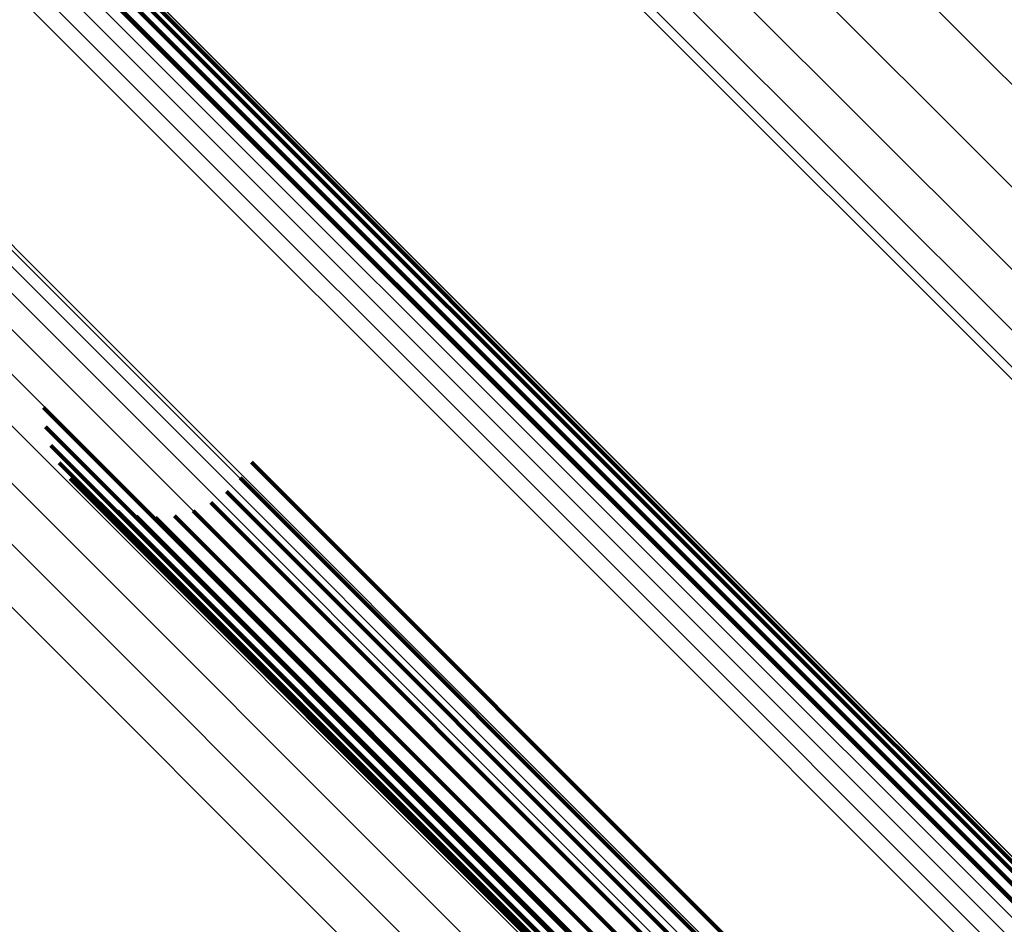
# Model space of a CAD drawing. Units: metres. Extents: x -3.186 to -2.846, y -2.611 to -2.271.
# Drawn here: x -3.139 to -3.134, y -2.318 to -2.314 of the extents above; entities that cross this region are included whole.
import ezdxf

# ---------------------------------------------------------------- set-up
doc = ezdxf.new("R2010")
doc.units = ezdxf.units.M
doc.linetypes.add('AUSGEZOGEN', pattern=[0])
doc.linetypes.add('VERDECKT2_S2', pattern=[0.036, 0.02, -0.016])
doc.layers.add('Standard', color=7, linetype='AUSGEZOGEN', lineweight=13)

msp = doc.modelspace()

# ---------------------------------------------------------------- linework, layer by layer
at = {"layer": 'Standard', "color": 253, "linetype": 'VERDECKT2_S2', "lineweight": 140, "transparency": 33554687}
for p, q in [((-3.1392471, -2.3131501), (-3.1356486, -2.3167486)), ((-3.1392471, -2.3131501), (-3.1356486, -2.3167486)), ((-3.1392084, -2.3132334), (-3.1356216, -2.3168202)), ((-3.1392084, -2.3132334), (-3.1356216, -2.3168202)), ((-3.1391843, -2.3133221), (-3.1356085, -2.316898)), ((-3.1391843, -2.3133221), (-3.1356085, -2.316898)), ((-3.1391755, -2.3134136), (-3.1356092, -2.3169798)), ((-3.1391755, -2.3134136), (-3.1356092, -2.3169798)), ((-3.1391464, -2.3157665), (-3.135809, -2.3191038)), ((-3.1391464, -2.3157665), (-3.135809, -2.3191038)), ((-3.139137, -2.3158605), (-3.1358096, -2.3191879)), ((-3.139137, -2.3158605), (-3.1358096, -2.3191879)), ((-3.1391116, -2.3159515), (-3.1357953, -2.3192678)), ((-3.1391116, -2.3159515), (-3.1357953, -2.3192678)), ((-3.1390708, -2.3160368), (-3.1357667, -2.3193409)), ((-3.1390708, -2.3160368), (-3.1357667, -2.3193409)), ((-3.1381298, -2.3160332), (-3.1349158, -2.3192473)), ((-3.1381298, -2.3160332), (-3.1349158, -2.3192473)), ((-3.1390159, -2.3161137), (-3.1357245, -2.3194052)), ((-3.1390159, -2.3161137), (-3.1357245, -2.3194052)), ((-3.1381841, -2.3161106), (-3.1349724, -2.3193224)), ((-3.1381841, -2.3161106), (-3.1349724, -2.3193224)), ((-3.138251, -2.3161774), (-3.1350392, -2.3193892)), ((-3.138251, -2.3161774), (-3.1350392, -2.3193892)), ((-3.1388708, -2.3162336), (-3.1356048, -2.3194996)), ((-3.1388708, -2.3162336), (-3.1356048, -2.3194996)), ((-3.1383284, -2.3162316), (-3.1351143, -2.3194457)), ((-3.1383284, -2.3162316), (-3.1351143, -2.3194457)), ((-3.1387849, -2.316273), (-3.1355309, -2.319527)), ((-3.1387849, -2.316273), (-3.1355309, -2.319527)), ((-3.1386935, -2.316297), (-3.1354506, -2.3195399)), ((-3.1386935, -2.316297), (-3.1354506, -2.3195399)), ((-3.1385052, -2.3162963), (-3.1352804, -2.3195212)), ((-3.1385052, -2.3162963), (-3.1352804, -2.3195212)), ((-3.138414, -2.3162717), (-3.1351955, -2.3194901)), ((-3.138414, -2.3162717), (-3.1351955, -2.3194901)), ((-3.1385993, -2.3163048), (-3.1353663, -2.3195379)), ((-3.1385993, -2.3163048), (-3.1353663, -2.3195379)), ((-3.1356486, -2.3167486), (-3.1308942, -2.321503)), ((-3.1356486, -2.3167486), (-3.1308942, -2.321503)), ((-3.1356216, -2.3168202), (-3.1308691, -2.3215727)), ((-3.1356216, -2.3168202), (-3.1308691, -2.3215727)), ((-3.1356085, -2.316898), (-3.1308577, -2.3216487)), ((-3.1356085, -2.316898), (-3.1308577, -2.3216487)), ((-3.1356092, -2.3169798), (-3.13086, -2.321729)), ((-3.1356092, -2.3169798), (-3.13086, -2.321729))]:
    msp.add_line(p, q, dxfattribs=at)
at = {"layer": 'Standard', "color": 7, "linetype": 'AUSGEZOGEN', "lineweight": 13, "transparency": 33554687}
for points in [[(-3.1653362, -2.2874433), (-3.1651855, -2.2875941), (-3.164723, -2.2880566), (-3.163934, -2.2888456), (-3.1628051, -2.2899744), (-3.161325, -2.2914546), (-3.1594839, -2.2932957), (-3.1572743, -2.2955053), (-3.1546913, -2.2980883), (-3.1517326, -2.301047), (-3.1483987, -2.3043808), (-3.1446932, -2.3080863), (-3.1406228, -2.3121568), (-3.136197, -2.3165826), (-3.1314286, -2.321351), (-3.1263335, -2.3264461), (-3.1209301, -2.3318495), (-3.1152394, -2.3375402), (-3.1092849, -2.3434947), (-3.103092, -2.3496876), (-3.0966877, -2.3560919), (-3.0901002, -2.3626794), (-3.0833586, -2.3694209), (-3.0764926, -2.376287)], [(-3.1653362, -2.2874433), (-3.1651855, -2.2875941), (-3.164723, -2.2880566), (-3.163934, -2.2888456), (-3.1628051, -2.2899744), (-3.161325, -2.2914546), (-3.1594839, -2.2932957), (-3.1572743, -2.2955053), (-3.1546913, -2.2980883), (-3.1517326, -2.301047), (-3.1483987, -2.3043808), (-3.1446932, -2.3080863), (-3.1406228, -2.3121568), (-3.136197, -2.3165826), (-3.1314286, -2.321351), (-3.1263335, -2.3264461), (-3.1209301, -2.3318495), (-3.1152394, -2.3375402), (-3.1092849, -2.3434947), (-3.103092, -2.3496876), (-3.0966877, -2.3560919), (-3.0901002, -2.3626794), (-3.0833586, -2.3694209), (-3.0764926, -2.376287)], [(-3.1652465, -2.2874238), (-3.1650958, -2.2875746), (-3.1646333, -2.288037), (-3.1638445, -2.2888259), (-3.1627159, -2.2899544), (-3.1612361, -2.2914342), (-3.1593954, -2.2932749), (-3.1571864, -2.295484), (-3.154604, -2.2980663), (-3.151646, -2.3010244), (-3.1483129, -2.3043575), (-3.1446083, -2.3080621), (-3.1405387, -2.3121317), (-3.136114, -2.3165564), (-3.1313467, -2.3213236), (-3.1262527, -2.3264176), (-3.1208506, -2.3318198), (-3.1151612, -2.3375091), (-3.1092081, -2.3434622), (-3.1030167, -2.3496537), (-3.0966138, -2.3560566), (-3.0900278, -2.3626425), (-3.0832878, -2.3693824), (-3.0764234, -2.3762469)], [(-3.1652465, -2.2874238), (-3.1650958, -2.2875746), (-3.1646333, -2.288037), (-3.1638445, -2.2888259), (-3.1627159, -2.2899544), (-3.1612361, -2.2914342), (-3.1593954, -2.2932749), (-3.1571864, -2.295484), (-3.154604, -2.2980663), (-3.151646, -2.3010244), (-3.1483129, -2.3043575), (-3.1446083, -2.3080621), (-3.1405387, -2.3121317), (-3.136114, -2.3165564), (-3.1313467, -2.3213236), (-3.1262527, -2.3264176), (-3.1208506, -2.3318198), (-3.1151612, -2.3375091), (-3.1092081, -2.3434622), (-3.1030167, -2.3496537), (-3.0966138, -2.3560566), (-3.0900278, -2.3626425), (-3.0832878, -2.3693824), (-3.0764234, -2.3762469)], [(-3.1651547, -2.2874197), (-3.165004, -2.2875704), (-3.1645417, -2.2880327), (-3.1637531, -2.2888214), (-3.1626249, -2.2899496), (-3.1611455, -2.2914289), (-3.1593054, -2.2932691), (-3.1570969, -2.2954775), (-3.1545153, -2.2980591), (-3.1515581, -2.3010164), (-3.148226, -2.3043484), (-3.1445225, -2.308052), (-3.1404541, -2.3121204), (-3.1360306, -2.3165438), (-3.1312648, -2.3213097), (-3.1261722, -2.3264022), (-3.1207716, -2.3318029), (-3.1150839, -2.3374905), (-3.1091325, -2.343442), (-3.1029428, -2.3496316), (-3.0965419, -2.3560326), (-3.0899578, -2.3626166), (-3.0832198, -2.3693547), (-3.0763573, -2.3762172)], [(-3.1651547, -2.2874197), (-3.165004, -2.2875704), (-3.1645417, -2.2880327), (-3.1637531, -2.2888214), (-3.1626249, -2.2899496), (-3.1611455, -2.2914289), (-3.1593054, -2.2932691), (-3.1570969, -2.2954775), (-3.1545153, -2.2980591), (-3.1515581, -2.3010164), (-3.148226, -2.3043484), (-3.1445225, -2.308052), (-3.1404541, -2.3121204), (-3.1360306, -2.3165438), (-3.1312648, -2.3213097), (-3.1261722, -2.3264022), (-3.1207716, -2.3318029), (-3.1150839, -2.3374905), (-3.1091325, -2.343442), (-3.1029428, -2.3496316), (-3.0965419, -2.3560326), (-3.0899578, -2.3626166), (-3.0832198, -2.3693547), (-3.0763573, -2.3762172)], [(-3.1650635, -2.2874312), (-3.1649129, -2.2875817), (-3.1644507, -2.2880439), (-3.1636624, -2.2888322), (-3.1625346, -2.2899601), (-3.1610557, -2.291439), (-3.1592162, -2.2932785), (-3.1570085, -2.2954862), (-3.1544277, -2.298067), (-3.1514716, -2.3010231), (-3.1481406, -2.3043541), (-3.1444383, -2.3080564), (-3.1403713, -2.3121234), (-3.1359493, -2.3165454), (-3.1311851, -2.3213096), (-3.1260943, -2.3264004), (-3.1206954, -2.3317992), (-3.1150096, -2.337485), (-3.1090603, -2.3434343), (-3.1028727, -2.3496219), (-3.0964739, -2.3560208), (-3.0898921, -2.3626025), (-3.0831564, -2.3693383), (-3.0762962, -2.3761985)], [(-3.1650635, -2.2874312), (-3.1649129, -2.2875817), (-3.1644507, -2.2880439), (-3.1636624, -2.2888322), (-3.1625346, -2.2899601), (-3.1610557, -2.291439), (-3.1592162, -2.2932785), (-3.1570085, -2.2954862), (-3.1544277, -2.298067), (-3.1514716, -2.3010231), (-3.1481406, -2.3043541), (-3.1444383, -2.3080564), (-3.1403713, -2.3121234), (-3.1359493, -2.3165454), (-3.1311851, -2.3213096), (-3.1260943, -2.3264004), (-3.1206954, -2.3317992), (-3.1150096, -2.337485), (-3.1090603, -2.3434343), (-3.1028727, -2.3496219), (-3.0964739, -2.3560208), (-3.0898921, -2.3626025), (-3.0831564, -2.3693383), (-3.0762962, -2.3761985)], [(-3.1654215, -2.2874776), (-3.1652708, -2.2876283), (-3.1648081, -2.2880909), (-3.164019, -2.2888801), (-3.16289, -2.2900091), (-3.1614096, -2.2914895), (-3.1595681, -2.2933309), (-3.1573582, -2.2955409), (-3.1547748, -2.2981243), (-3.1518156, -2.3010835), (-3.1484811, -2.304418), (-3.144775, -2.308124), (-3.1407039, -2.3121953), (-3.1362773, -2.3166218), (-3.1315082, -2.3213909), (-3.1264122, -2.3264869), (-3.1210078, -2.3318912), (-3.1153162, -2.3375829), (-3.1093607, -2.3435384), (-3.1031667, -2.3497323), (-3.0967614, -2.3561378), (-3.0901728, -2.3627263), (-3.0834301, -2.369469), (-3.0765629, -2.3763362)], [(-3.1654215, -2.2874776), (-3.1652708, -2.2876283), (-3.1648081, -2.2880909), (-3.164019, -2.2888801), (-3.16289, -2.2900091), (-3.1614096, -2.2914895), (-3.1595681, -2.2933309), (-3.1573582, -2.2955409), (-3.1547748, -2.2981243), (-3.1518156, -2.3010835), (-3.1484811, -2.304418), (-3.144775, -2.308124), (-3.1407039, -2.3121953), (-3.1362773, -2.3166218), (-3.1315082, -2.3213909), (-3.1264122, -2.3264869), (-3.1210078, -2.3318912), (-3.1153162, -2.3375829), (-3.1093607, -2.3435384), (-3.1031667, -2.3497323), (-3.0967614, -2.3561378), (-3.0901728, -2.3627263), (-3.0834301, -2.369469), (-3.0765629, -2.3763362)], [(-3.1649756, -2.2874576), (-3.164825, -2.2876082), (-3.164363, -2.2880702), (-3.163575, -2.2888583), (-3.1624476, -2.2899856), (-3.1609692, -2.2914639), (-3.1591304, -2.2933029), (-3.1569236, -2.2955096), (-3.1543437, -2.2980895), (-3.1513887, -2.3010445), (-3.148059, -2.3043743), (-3.1443581, -2.3080751), (-3.1402927, -2.3121406), (-3.1358723, -2.3165609), (-3.1311099, -2.3213234), (-3.1260211, -2.3264122), (-3.1206243, -2.331809), (-3.1149406, -2.3374926), (-3.1089935, -2.3434397), (-3.1028083, -2.3496249), (-3.0964119, -2.3560214), (-3.0898325, -2.3626007), (-3.0830993, -2.3693339), (-3.0762418, -2.3761915)], [(-3.1649756, -2.2874576), (-3.164825, -2.2876082), (-3.164363, -2.2880702), (-3.163575, -2.2888583), (-3.1624476, -2.2899856), (-3.1609692, -2.2914639), (-3.1591304, -2.2933029), (-3.1569236, -2.2955096), (-3.1543437, -2.2980895), (-3.1513887, -2.3010445), (-3.148059, -2.3043743), (-3.1443581, -2.3080751), (-3.1402927, -2.3121406), (-3.1358723, -2.3165609), (-3.1311099, -2.3213234), (-3.1260211, -2.3264122), (-3.1206243, -2.331809), (-3.1149406, -2.3374926), (-3.1089935, -2.3434397), (-3.1028083, -2.3496249), (-3.0964119, -2.3560214), (-3.0898325, -2.3626007), (-3.0830993, -2.3693339), (-3.0762418, -2.3761915)], [(-3.1654998, -2.2875257), (-3.165349, -2.2876765), (-3.1648864, -2.2881391), (-3.164097, -2.2889283), (-3.162968, -2.2900574), (-3.1614875, -2.291538), (-3.1596458, -2.2933796), (-3.1574357, -2.2955898), (-3.154852, -2.2981735), (-3.1518925, -2.301133), (-3.1485577, -2.3044677), (-3.1448513, -2.3081742), (-3.1407797, -2.3122458), (-3.1363527, -2.3166728), (-3.1315831, -2.3214424), (-3.1264866, -2.3265389), (-3.1210817, -2.3319438), (-3.1153895, -2.3376359), (-3.1094334, -2.343592), (-3.1032389, -2.3497866), (-3.0968328, -2.3561926), (-3.0902436, -2.3627819), (-3.0835002, -2.3695253), (-3.0766323, -2.3763931)], [(-3.1654998, -2.2875257), (-3.165349, -2.2876765), (-3.1648864, -2.2881391), (-3.164097, -2.2889283), (-3.162968, -2.2900574), (-3.1614875, -2.291538), (-3.1596458, -2.2933796), (-3.1574357, -2.2955898), (-3.154852, -2.2981735), (-3.1518925, -2.301133), (-3.1485577, -2.3044677), (-3.1448513, -2.3081742), (-3.1407797, -2.3122458), (-3.1363527, -2.3166728), (-3.1315831, -2.3214424), (-3.1264866, -2.3265389), (-3.1210817, -2.3319438), (-3.1153895, -2.3376359), (-3.1094334, -2.343592), (-3.1032389, -2.3497866), (-3.0968328, -2.3561926), (-3.0902436, -2.3627819), (-3.0835002, -2.3695253), (-3.0766323, -2.3763931)], [(-3.1648933, -2.2874986), (-3.1647428, -2.287649), (-3.164281, -2.2881108), (-3.1634933, -2.2888986), (-3.1623664, -2.2900256), (-3.1608887, -2.2915032), (-3.1590505, -2.2933413), (-3.1568445, -2.2955473), (-3.1542658, -2.298126), (-3.151312, -2.3010799), (-3.1479836, -2.3044083), (-3.1442842, -2.3081077), (-3.1402205, -2.3121714), (-3.1358019, -2.31659), (-3.1310414, -2.3213505), (-3.1259546, -2.3264373), (-3.1205601, -2.3318318), (-3.1148787, -2.3375132), (-3.108934, -2.3434579), (-3.1027513, -2.3496406), (-3.0963575, -2.3560344), (-3.0897808, -2.362611), (-3.0830504, -2.3693416), (-3.0761956, -2.3761963)], [(-3.1648933, -2.2874986), (-3.1647428, -2.287649), (-3.164281, -2.2881108), (-3.1634933, -2.2888986), (-3.1623664, -2.2900256), (-3.1608887, -2.2915032), (-3.1590505, -2.2933413), (-3.1568445, -2.2955473), (-3.1542658, -2.298126), (-3.151312, -2.3010799), (-3.1479836, -2.3044083), (-3.1442842, -2.3081077), (-3.1402205, -2.3121714), (-3.1358019, -2.31659), (-3.1310414, -2.3213505), (-3.1259546, -2.3264373), (-3.1205601, -2.3318318), (-3.1148787, -2.3375132), (-3.108934, -2.3434579), (-3.1027513, -2.3496406), (-3.0963575, -2.3560344), (-3.0897808, -2.362611), (-3.0830504, -2.3693416), (-3.0761956, -2.3761963)], [(-3.1648191, -2.2875527), (-3.1646686, -2.2877031), (-3.1642071, -2.2881648), (-3.1634197, -2.2889521), (-3.1622932, -2.2900786), (-3.1608162, -2.2915557), (-3.1589788, -2.293393), (-3.1567738, -2.2955981), (-3.1541962, -2.2981757), (-3.1512435, -2.3011283), (-3.1479166, -2.3044553), (-3.1442187, -2.3081531), (-3.1401567, -2.3122151), (-3.1357401, -2.3166318), (-3.1309815, -2.3213903), (-3.1258969, -2.3264749), (-3.1205046, -2.3318672), (-3.1148257, -2.3375461), (-3.1088835, -2.3434883), (-3.1027034, -2.3496684), (-3.0963124, -2.3560595), (-3.0897385, -2.3626334), (-3.0830109, -2.369361), (-3.076159, -2.3762128)], [(-3.1648191, -2.2875527), (-3.1646686, -2.2877031), (-3.1642071, -2.2881648), (-3.1634197, -2.2889521), (-3.1622932, -2.2900786), (-3.1608162, -2.2915557), (-3.1589788, -2.293393), (-3.1567738, -2.2955981), (-3.1541962, -2.2981757), (-3.1512435, -2.3011283), (-3.1479166, -2.3044553), (-3.1442187, -2.3081531), (-3.1401567, -2.3122151), (-3.1357401, -2.3166318), (-3.1309815, -2.3213903), (-3.1258969, -2.3264749), (-3.1205046, -2.3318672), (-3.1148257, -2.3375461), (-3.1088835, -2.3434883), (-3.1027034, -2.3496684), (-3.0963124, -2.3560595), (-3.0897385, -2.3626334), (-3.0830109, -2.369361), (-3.076159, -2.3762128)], [(-3.1647551, -2.2876186), (-3.1646047, -2.287769), (-3.1641432, -2.2882303), (-3.1633562, -2.2890174), (-3.1622302, -2.2901434), (-3.1607538, -2.2916198), (-3.1589172, -2.2934564), (-3.1567131, -2.2956605), (-3.1541367, -2.298237), (-3.1511853, -2.3011883), (-3.1478597, -2.3045139), (-3.1441635, -2.3082101), (-3.1401032, -2.3122704), (-3.1356884, -2.3166852), (-3.130932, -2.3214416), (-3.1258495, -2.326524), (-3.1204596, -2.3319141), (-3.1147831, -2.3375905), (-3.1088435, -2.3435302), (-3.102666, -2.3497076), (-3.0962776, -2.3560959), (-3.0897067, -2.3626669), (-3.0829819, -2.3693917), (-3.076133, -2.3762406)], [(-3.1647551, -2.2876186), (-3.1646047, -2.287769), (-3.1641432, -2.2882303), (-3.1633562, -2.2890174), (-3.1622302, -2.2901434), (-3.1607538, -2.2916198), (-3.1589172, -2.2934564), (-3.1567131, -2.2956605), (-3.1541367, -2.298237), (-3.1511853, -2.3011883), (-3.1478597, -2.3045139), (-3.1441635, -2.3082101), (-3.1401032, -2.3122704), (-3.1356884, -2.3166852), (-3.130932, -2.3214416), (-3.1258495, -2.326524), (-3.1204596, -2.3319141), (-3.1147831, -2.3375905), (-3.1088435, -2.3435302), (-3.102666, -2.3497076), (-3.0962776, -2.3560959), (-3.0897067, -2.3626669), (-3.0829819, -2.3693917), (-3.076133, -2.3762406)], [(-3.1584904, -2.290106), (-3.1583444, -2.290252), (-3.1578963, -2.2907), (-3.157132, -2.2914643), (-3.1560386, -2.2925577), (-3.1546049, -2.2939915), (-3.1528215, -2.2957748), (-3.1506812, -2.2979152), (-3.1481792, -2.3004172), (-3.1453133, -2.303283), (-3.142084, -2.3065123), (-3.1384947, -2.3101017), (-3.1345518, -2.3140445), (-3.1302648, -2.3183315), (-3.125646, -2.3229503), (-3.1207106, -2.3278857), (-3.1154766, -2.3331197), (-3.1099644, -2.3386319), (-3.1041967, -2.3443997), (-3.0981979, -2.3503984), (-3.0919944, -2.3566019), (-3.0856135, -2.3629828), (-3.0790834, -2.3695129), (-3.0724327, -2.3761637)], [(-3.1584904, -2.290106), (-3.1583444, -2.290252), (-3.1578963, -2.2907), (-3.157132, -2.2914643), (-3.1560386, -2.2925577), (-3.1546049, -2.2939915), (-3.1528215, -2.2957748), (-3.1506812, -2.2979152), (-3.1481792, -2.3004172), (-3.1453133, -2.303283), (-3.142084, -2.3065123), (-3.1384947, -2.3101017), (-3.1345518, -2.3140445), (-3.1302648, -2.3183315), (-3.125646, -2.3229503), (-3.1207106, -2.3278857), (-3.1154766, -2.3331197), (-3.1099644, -2.3386319), (-3.1041967, -2.3443997), (-3.0981979, -2.3503984), (-3.0919944, -2.3566019), (-3.0856135, -2.3629828), (-3.0790834, -2.3695129), (-3.0724327, -2.3761637)], [(-3.1584541, -2.2906434), (-3.1583083, -2.2907892), (-3.1578612, -2.2912363), (-3.1570984, -2.2919991), (-3.1560071, -2.2930904), (-3.1545762, -2.2945213), (-3.1527963, -2.2963012), (-3.1506602, -2.2984374), (-3.1481631, -2.3009344), (-3.1453028, -2.3037947), (-3.1420798, -2.3070178), (-3.1384974, -2.3106), (-3.1345623, -2.3145352), (-3.1302837, -2.3188138), (-3.1256739, -2.3234236), (-3.1207482, -2.3283494), (-3.1155244, -2.3335732), (-3.1100229, -2.3390746), (-3.1042664, -2.3448311), (-3.0982795, -2.3508181), (-3.0920881, -2.3570095), (-3.0857197, -2.3633779), (-3.0792022, -2.3698953), (-3.0725645, -2.3765331)], [(-3.1584541, -2.2906434), (-3.1583083, -2.2907892), (-3.1578612, -2.2912363), (-3.1570984, -2.2919991), (-3.1560071, -2.2930904), (-3.1545762, -2.2945213), (-3.1527963, -2.2963012), (-3.1506602, -2.2984374), (-3.1481631, -2.3009344), (-3.1453028, -2.3037947), (-3.1420798, -2.3070178), (-3.1384974, -2.3106), (-3.1345623, -2.3145352), (-3.1302837, -2.3188138), (-3.1256739, -2.3234236), (-3.1207482, -2.3283494), (-3.1155244, -2.3335732), (-3.1100229, -2.3390746), (-3.1042664, -2.3448311), (-3.0982795, -2.3508181), (-3.0920881, -2.3570095), (-3.0857197, -2.3633779), (-3.0792022, -2.3698953), (-3.0725645, -2.3765331)], [(-3.1583329, -2.2911683), (-3.1581875, -2.2913137), (-3.1577413, -2.2917599), (-3.1569802, -2.292521), (-3.1558913, -2.2936099), (-3.1544636, -2.2950376), (-3.1526876, -2.2968136), (-3.1505562, -2.298945), (-3.1480646, -2.3014366), (-3.1452105, -2.3042906), (-3.1419946, -2.3075066), (-3.1384202, -2.3110809), (-3.1344938, -2.3150074), (-3.1302245, -2.3192766), (-3.1256249, -2.3238762), (-3.1207101, -2.3287911), (-3.1154978, -2.3340034), (-3.1100085, -2.3394927), (-3.1042646, -2.3452365), (-3.0982909, -2.3512103), (-3.0921132, -2.3573881), (-3.0857587, -2.3637424), (-3.0792557, -2.3702455), (-3.0726326, -2.3768686)], [(-3.1583329, -2.2911683), (-3.1581875, -2.2913137), (-3.1577413, -2.2917599), (-3.1569802, -2.292521), (-3.1558913, -2.2936099), (-3.1544636, -2.2950376), (-3.1526876, -2.2968136), (-3.1505562, -2.298945), (-3.1480646, -2.3014366), (-3.1452105, -2.3042906), (-3.1419946, -2.3075066), (-3.1384202, -2.3110809), (-3.1344938, -2.3150074), (-3.1302245, -2.3192766), (-3.1256249, -2.3238762), (-3.1207101, -2.3287911), (-3.1154978, -2.3340034), (-3.1100085, -2.3394927), (-3.1042646, -2.3452365), (-3.0982909, -2.3512103), (-3.0921132, -2.3573881), (-3.0857587, -2.3637424), (-3.0792557, -2.3702455), (-3.0726326, -2.3768686)], [(-3.1581298, -2.2916672), (-3.1579848, -2.2918123), (-3.1575397, -2.2922574), (-3.1567804, -2.2930167), (-3.1556942, -2.294103), (-3.1542698, -2.2955273), (-3.152498, -2.297299), (-3.1503718, -2.2994253), (-3.1478862, -2.3019109), (-3.145039, -2.3047581), (-3.1418308, -2.3079663), (-3.138265, -2.3115321), (-3.134348, -2.3154492), (-3.130089, -2.3197081), (-3.1255004, -2.3242967), (-3.1205974, -2.3291998), (-3.1153975, -2.3343995), (-3.1099214, -2.3398757), (-3.1041914, -2.3456057), (-3.0982319, -2.3515652), (-3.092069, -2.357728), (-3.0857299, -2.3640673), (-3.0792424, -2.3705546), (-3.0726352, -2.3771619)], [(-3.1581298, -2.2916672), (-3.1579848, -2.2918123), (-3.1575397, -2.2922574), (-3.1567804, -2.2930167), (-3.1556942, -2.294103), (-3.1542698, -2.2955273), (-3.152498, -2.297299), (-3.1503718, -2.2994253), (-3.1478862, -2.3019109), (-3.145039, -2.3047581), (-3.1418308, -2.3079663), (-3.138265, -2.3115321), (-3.134348, -2.3154492), (-3.130089, -2.3197081), (-3.1255004, -2.3242967), (-3.1205974, -2.3291998), (-3.1153975, -2.3343995), (-3.1099214, -2.3398757), (-3.1041914, -2.3456057), (-3.0982319, -2.3515652), (-3.092069, -2.357728), (-3.0857299, -2.3640673), (-3.0792424, -2.3705546), (-3.0726352, -2.3771619)], [(-3.1578501, -2.2921276), (-3.1577054, -2.2922723), (-3.1572614, -2.2927163), (-3.156504, -2.2934736), (-3.1554206, -2.2945571), (-3.1539998, -2.2959778), (-3.1522326, -2.2977451), (-3.1501117, -2.299866), (-3.1476324, -2.3023453), (-3.1447924, -2.3051852), (-3.1415923, -2.3083853), (-3.1380356, -2.3119421), (-3.1341285, -2.3158492), (-3.1298804, -2.3200973), (-3.1253034, -2.3246743), (-3.1204128, -2.3295649), (-3.1152262, -2.3347515), (-3.1097639, -2.3402137), (-3.1040485, -2.3459293), (-3.0981041, -2.3518736), (-3.0919568, -2.3580209), (-3.0856337, -2.364344), (-3.0791628, -2.3708149), (-3.0725723, -2.3774054)], [(-3.1578501, -2.2921276), (-3.1577054, -2.2922723), (-3.1572614, -2.2927163), (-3.156504, -2.2934736), (-3.1554206, -2.2945571), (-3.1539998, -2.2959778), (-3.1522326, -2.2977451), (-3.1501117, -2.299866), (-3.1476324, -2.3023453), (-3.1447924, -2.3051852), (-3.1415923, -2.3083853), (-3.1380356, -2.3119421), (-3.1341285, -2.3158492), (-3.1298804, -2.3200973), (-3.1253034, -2.3246743), (-3.1204128, -2.3295649), (-3.1152262, -2.3347515), (-3.1097639, -2.3402137), (-3.1040485, -2.3459293), (-3.0981041, -2.3518736), (-3.0919568, -2.3580209), (-3.0856337, -2.364344), (-3.0791628, -2.3708149), (-3.0725723, -2.3774054)], [(-3.1575007, -2.2925376), (-3.1573564, -2.2926819), (-3.1569136, -2.2931248), (-3.1561582, -2.2938801), (-3.1550776, -2.2949608), (-3.1536605, -2.2963779), (-3.1518979, -2.2981405), (-3.1497826, -2.3002559), (-3.1473097, -2.3027287), (-3.1444772, -2.3055613), (-3.1412855, -2.3087529), (-3.137738, -2.3123004), (-3.1338411, -2.3161973), (-3.129604, -2.3204344), (-3.125039, -2.3249994), (-3.1201611, -2.3298773), (-3.114988, -2.3350504), (-3.10954, -2.3404984), (-3.1038395, -2.3461989), (-3.0979106, -2.3521278), (-3.0917794, -2.358259), (-3.0854728, -2.3645656), (-3.0790187, -2.3710197), (-3.0724454, -2.3775929)], [(-3.1575007, -2.2925376), (-3.1573564, -2.2926819), (-3.1569136, -2.2931248), (-3.1561582, -2.2938801), (-3.1550776, -2.2949608), (-3.1536605, -2.2963779), (-3.1518979, -2.2981405), (-3.1497826, -2.3002559), (-3.1473097, -2.3027287), (-3.1444772, -2.3055613), (-3.1412855, -2.3087529), (-3.137738, -2.3123004), (-3.1338411, -2.3161973), (-3.129604, -2.3204344), (-3.125039, -2.3249994), (-3.1201611, -2.3298773), (-3.114988, -2.3350504), (-3.10954, -2.3404984), (-3.1038395, -2.3461989), (-3.0979106, -2.3521278), (-3.0917794, -2.358259), (-3.0854728, -2.3645656), (-3.0790187, -2.3710197), (-3.0724454, -2.3775929)], [(-3.1598696, -2.2950358), (-3.1597253, -2.2951801), (-3.1592827, -2.2956227), (-3.1585276, -2.2963777), (-3.1574475, -2.2974579), (-3.1560311, -2.2988743), (-3.1542692, -2.3006362), (-3.1521548, -2.3027506), (-3.1496831, -2.3052224), (-3.1468518, -2.3080536), (-3.1436615, -2.3112439), (-3.1401157, -2.3147898), (-3.1362205, -2.318685), (-3.1319852, -2.3229202), (-3.1274223, -2.3274832), (-3.1225466, -2.3323588), (-3.1173759, -2.3375296), (-3.1119303, -2.3429752), (-3.1062322, -2.3486732), (-3.100306, -2.3545994), (-3.0941776, -2.3607279), (-3.0878738, -2.3670317), (-3.0814225, -2.3734828), (-3.0748522, -2.3800532)], [(-3.1598696, -2.2950358), (-3.1597253, -2.2951801), (-3.1592827, -2.2956227), (-3.1585276, -2.2963777), (-3.1574475, -2.2974579), (-3.1560311, -2.2988743), (-3.1542692, -2.3006362), (-3.1521548, -2.3027506), (-3.1496831, -2.3052224), (-3.1468518, -2.3080536), (-3.1436615, -2.3112439), (-3.1401157, -2.3147898), (-3.1362205, -2.318685), (-3.1319852, -2.3229202), (-3.1274223, -2.3274832), (-3.1225466, -2.3323588), (-3.1173759, -2.3375296), (-3.1119303, -2.3429752), (-3.1062322, -2.3486732), (-3.100306, -2.3545994), (-3.0941776, -2.3607279), (-3.0878738, -2.3670317), (-3.0814225, -2.3734828), (-3.0748522, -2.3800532)], [(-3.1596511, -2.2950358), (-3.1595069, -2.2951799), (-3.1590646, -2.2956223), (-3.1583101, -2.2963767), (-3.1572308, -2.2974561), (-3.1558154, -2.2988715), (-3.1540549, -2.300632), (-3.1519421, -2.3027448), (-3.1494722, -2.3052147), (-3.1466431, -2.3080438), (-3.1434552, -2.3112317), (-3.139912, -2.3147749), (-3.1360197, -2.3186672), (-3.1317877, -2.3228992), (-3.1272282, -2.3274587), (-3.1223561, -2.3323307), (-3.1171893, -2.3374976), (-3.1117479, -2.3429391), (-3.1060541, -2.3486328), (-3.1001324, -2.3545546), (-3.0940085, -2.3606784), (-3.0877094, -2.3669775), (-3.0812631, -2.3734238), (-3.0746977, -2.3799892)], [(-3.1596511, -2.2950358), (-3.1595069, -2.2951799), (-3.1590646, -2.2956223), (-3.1583101, -2.2963767), (-3.1572308, -2.2974561), (-3.1558154, -2.2988715), (-3.1540549, -2.300632), (-3.1519421, -2.3027448), (-3.1494722, -2.3052147), (-3.1466431, -2.3080438), (-3.1434552, -2.3112317), (-3.139912, -2.3147749), (-3.1360197, -2.3186672), (-3.1317877, -2.3228992), (-3.1272282, -2.3274587), (-3.1223561, -2.3323307), (-3.1171893, -2.3374976), (-3.1117479, -2.3429391), (-3.1060541, -2.3486328), (-3.1001324, -2.3545546), (-3.0940085, -2.3606784), (-3.0877094, -2.3669775), (-3.0812631, -2.3734238), (-3.0746977, -2.3799892)], [(-3.1600848, -2.2950738), (-3.1599405, -2.2952181), (-3.1594976, -2.295661), (-3.1587421, -2.2964165), (-3.1576613, -2.2974974), (-3.156244, -2.2989146), (-3.154481, -2.3006776), (-3.1523654, -2.3027933), (-3.1498921, -2.3052665), (-3.1470591, -2.3080995), (-3.1438669, -2.3112917), (-3.1403188, -2.3148398), (-3.1364212, -2.3187374), (-3.1321835, -2.3229752), (-3.1276177, -2.3275409), (-3.122739, -2.3324196), (-3.1175651, -2.3375935), (-3.1121161, -2.3430424), (-3.1064147, -2.3487439), (-3.1004849, -2.3546738), (-3.0943526, -2.360806), (-3.088045, -2.3671136), (-3.0815898, -2.3735688), (-3.0750155, -2.3801431)], [(-3.1600848, -2.2950738), (-3.1599405, -2.2952181), (-3.1594976, -2.295661), (-3.1587421, -2.2964165), (-3.1576613, -2.2974974), (-3.156244, -2.2989146), (-3.154481, -2.3006776), (-3.1523654, -2.3027933), (-3.1498921, -2.3052665), (-3.1470591, -2.3080995), (-3.1438669, -2.3112917), (-3.1403188, -2.3148398), (-3.1364212, -2.3187374), (-3.1321835, -2.3229752), (-3.1276177, -2.3275409), (-3.122739, -2.3324196), (-3.1175651, -2.3375935), (-3.1121161, -2.3430424), (-3.1064147, -2.3487439), (-3.1004849, -2.3546738), (-3.0943526, -2.360806), (-3.088045, -2.3671136), (-3.0815898, -2.3735688), (-3.0750155, -2.3801431)], [(-3.1594359, -2.2950738), (-3.1592919, -2.2952178), (-3.1588499, -2.2956597), (-3.1580961, -2.2964136), (-3.1570176, -2.2974919), (-3.1556036, -2.2989061), (-3.1538446, -2.300665), (-3.1517336, -2.302776), (-3.1492659, -2.3052437), (-3.1464392, -2.3080704), (-3.1432541, -2.3112555), (-3.139714, -2.3147957), (-3.1358251, -2.3186845), (-3.1315969, -2.3229128), (-3.1270413, -2.3274683), (-3.1221735, -2.3323361), (-3.1170111, -2.3374985), (-3.1115744, -2.3429352), (-3.1058857, -2.348624), (-3.0999691, -2.3545405), (-3.0938505, -2.3606591), (-3.0875571, -2.3669526), (-3.0811163, -2.3733933), (-3.0745566, -2.3799529)], [(-3.1594359, -2.2950738), (-3.1592919, -2.2952178), (-3.1588499, -2.2956597), (-3.1580961, -2.2964136), (-3.1570176, -2.2974919), (-3.1556036, -2.2989061), (-3.1538446, -2.300665), (-3.1517336, -2.302776), (-3.1492659, -2.3052437), (-3.1464392, -2.3080704), (-3.1432541, -2.3112555), (-3.139714, -2.3147957), (-3.1358251, -2.3186845), (-3.1315969, -2.3229128), (-3.1270413, -2.3274683), (-3.1221735, -2.3323361), (-3.1170111, -2.3374985), (-3.1115744, -2.3429352), (-3.1058857, -2.348624), (-3.0999691, -2.3545405), (-3.0938505, -2.3606591), (-3.0875571, -2.3669526), (-3.0811163, -2.3733933), (-3.0745566, -2.3799529)], [(-3.1602902, -2.2951485), (-3.1601458, -2.2952929), (-3.1597027, -2.295736), (-3.1589468, -2.2964919), (-3.1578655, -2.2975732), (-3.1564476, -2.2989911), (-3.1546839, -2.3007548), (-3.1525672, -2.3028715), (-3.1500928, -2.3053458), (-3.1472586, -2.3081801), (-3.1440649, -2.3113738), (-3.1405153, -2.3149235), (-3.136616, -2.3188228), (-3.1323763, -2.3230624), (-3.1278085, -2.3276302), (-3.1229276, -2.3325112), (-3.1177513, -2.3376874), (-3.1123, -2.3431387), (-3.1065959, -2.3488428), (-3.1006634, -2.3547753), (-3.0945284, -2.3609103), (-3.088218, -2.3672208), (-3.0817599, -2.3736788), (-3.0751826, -2.3802561)], [(-3.1602902, -2.2951485), (-3.1601458, -2.2952929), (-3.1597027, -2.295736), (-3.1589468, -2.2964919), (-3.1578655, -2.2975732), (-3.1564476, -2.2989911), (-3.1546839, -2.3007548), (-3.1525672, -2.3028715), (-3.1500928, -2.3053458), (-3.1472586, -2.3081801), (-3.1440649, -2.3113738), (-3.1405153, -2.3149235), (-3.136616, -2.3188228), (-3.1323763, -2.3230624), (-3.1278085, -2.3276302), (-3.1229276, -2.3325112), (-3.1177513, -2.3376874), (-3.1123, -2.3431387), (-3.1065959, -2.3488428), (-3.1006634, -2.3547753), (-3.0945284, -2.3609103), (-3.088218, -2.3672208), (-3.0817599, -2.3736788), (-3.0751826, -2.3802561)], [(-3.1592305, -2.2951485), (-3.1590866, -2.2952924), (-3.1586451, -2.2957339), (-3.157892, -2.296487), (-3.1568146, -2.2975643), (-3.1554019, -2.2989771), (-3.1536447, -2.3007344), (-3.1515357, -2.3028433), (-3.1490704, -2.3053087), (-3.1462464, -2.3081326), (-3.1430644, -2.3113146), (-3.1395277, -2.3148513), (-3.1356426, -2.3187364), (-3.1314184, -2.3229606), (-3.1268672, -2.3275117), (-3.1220042, -2.3323748), (-3.1168468, -2.3375322), (-3.1114153, -2.3429636), (-3.1057321, -2.3486469), (-3.0998212, -2.3545577), (-3.0937086, -2.3606703), (-3.0874211, -2.3669578), (-3.0809867, -2.3733923), (-3.0744333, -2.3799456)], [(-3.1592305, -2.2951485), (-3.1590866, -2.2952924), (-3.1586451, -2.2957339), (-3.157892, -2.296487), (-3.1568146, -2.2975643), (-3.1554019, -2.2989771), (-3.1536447, -2.3007344), (-3.1515357, -2.3028433), (-3.1490704, -2.3053087), (-3.1462464, -2.3081326), (-3.1430644, -2.3113146), (-3.1395277, -2.3148513), (-3.1356426, -2.3187364), (-3.1314184, -2.3229606), (-3.1268672, -2.3275117), (-3.1220042, -2.3323748), (-3.1168468, -2.3375322), (-3.1114153, -2.3429636), (-3.1057321, -2.3486469), (-3.0998212, -2.3545577), (-3.0937086, -2.3606703), (-3.0874211, -2.3669578), (-3.0809867, -2.3733923), (-3.0744333, -2.3799456)], [(-3.1604794, -2.2952578), (-3.160335, -2.2954022), (-3.1598918, -2.2958455), (-3.1591357, -2.2966015), (-3.1580541, -2.2976832), (-3.1566358, -2.2991014), (-3.1548716, -2.3008657), (-3.1527544, -2.3029828), (-3.1502793, -2.3054579), (-3.1474443, -2.308293), (-3.1442497, -2.3114875), (-3.1406991, -2.3150381), (-3.1367987, -2.3189385), (-3.1325578, -2.3231794), (-3.1279888, -2.3277485), (-3.1231065, -2.3326307), (-3.1179288, -2.3378083), (-3.112476, -2.3432612), (-3.1067703, -2.3489669), (-3.1008362, -2.354901), (-3.0946996, -2.3610377), (-3.0883874, -2.3673499), (-3.0819275, -2.3738097), (-3.0753484, -2.3803888)], [(-3.1604794, -2.2952578), (-3.160335, -2.2954022), (-3.1598918, -2.2958455), (-3.1591357, -2.2966015), (-3.1580541, -2.2976832), (-3.1566358, -2.2991014), (-3.1548716, -2.3008657), (-3.1527544, -2.3029828), (-3.1502793, -2.3054579), (-3.1474443, -2.308293), (-3.1442497, -2.3114875), (-3.1406991, -2.3150381), (-3.1367987, -2.3189385), (-3.1325578, -2.3231794), (-3.1279888, -2.3277485), (-3.1231065, -2.3326307), (-3.1179288, -2.3378083), (-3.112476, -2.3432612), (-3.1067703, -2.3489669), (-3.1008362, -2.354901), (-3.0946996, -2.3610377), (-3.0883874, -2.3673499), (-3.0819275, -2.3738097), (-3.0753484, -2.3803888)], [(-3.1590412, -2.2952578), (-3.1588975, -2.2954015), (-3.1584565, -2.2958425), (-3.1577042, -2.2965948), (-3.1566279, -2.2976711), (-3.1552166, -2.2990824), (-3.1534611, -2.3008379), (-3.1513544, -2.3029446), (-3.1488916, -2.3054074), (-3.1460706, -2.3082285), (-3.1428918, -2.3114072), (-3.1393588, -2.3149402), (-3.1354777, -2.3188214), (-3.1312578, -2.3230412), (-3.1267114, -2.3275876), (-3.1218533, -2.3324457), (-3.1167013, -2.3375978), (-3.1112754, -2.3430236), (-3.105598, -2.348701), (-3.0996932, -2.3546058), (-3.0935869, -2.3607121), (-3.087306, -2.366993), (-3.0808781, -2.3734209), (-3.0743316, -2.3799674)], [(-3.1590412, -2.2952578), (-3.1588975, -2.2954015), (-3.1584565, -2.2958425), (-3.1577042, -2.2965948), (-3.1566279, -2.2976711), (-3.1552166, -2.2990824), (-3.1534611, -2.3008379), (-3.1513544, -2.3029446), (-3.1488916, -2.3054074), (-3.1460706, -2.3082285), (-3.1428918, -2.3114072), (-3.1393588, -2.3149402), (-3.1354777, -2.3188214), (-3.1312578, -2.3230412), (-3.1267114, -2.3275876), (-3.1218533, -2.3324457), (-3.1167013, -2.3375978), (-3.1112754, -2.3430236), (-3.105598, -2.348701), (-3.0996932, -2.3546058), (-3.0935869, -2.3607121), (-3.087306, -2.366993), (-3.0808781, -2.3734209), (-3.0743316, -2.3799674)], [(-3.1606469, -2.2953983), (-3.1605024, -2.2955427), (-3.1600591, -2.295986), (-3.159303, -2.2967421), (-3.1582213, -2.2978239), (-3.1568029, -2.2992422), (-3.1550385, -2.3010067), (-3.152921, -2.303124), (-3.1504458, -2.3055994), (-3.1476104, -2.3084347), (-3.1444156, -2.3116295), (-3.1408646, -2.3151805), (-3.1369639, -2.3190812), (-3.1327227, -2.3233224), (-3.1281531, -2.327892), (-3.1232705, -2.3327747), (-3.1180923, -2.3379528), (-3.112639, -2.3434061), (-3.1069328, -2.3491123), (-3.1009981, -2.355047), (-3.0948608, -2.3611842), (-3.0885481, -2.3674971), (-3.0820876, -2.3739575), (-3.0755079, -2.3805372)], [(-3.1606469, -2.2953983), (-3.1605024, -2.2955427), (-3.1600591, -2.295986), (-3.159303, -2.2967421), (-3.1582213, -2.2978239), (-3.1568029, -2.2992422), (-3.1550385, -2.3010067), (-3.152921, -2.303124), (-3.1504458, -2.3055994), (-3.1476104, -2.3084347), (-3.1444156, -2.3116295), (-3.1408646, -2.3151805), (-3.1369639, -2.3190812), (-3.1327227, -2.3233224), (-3.1281531, -2.327892), (-3.1232705, -2.3327747), (-3.1180923, -2.3379528), (-3.112639, -2.3434061), (-3.1069328, -2.3491123), (-3.1009981, -2.355047), (-3.0948608, -2.3611842), (-3.0885481, -2.3674971), (-3.0820876, -2.3739575), (-3.0755079, -2.3805372)], [(-3.1588738, -2.2953983), (-3.1587303, -2.2955419), (-3.1582897, -2.2959824), (-3.1575381, -2.2967339), (-3.1564631, -2.2978091), (-3.1550533, -2.2992188), (-3.1532997, -2.3009724), (-3.1511952, -2.3030769), (-3.148735, -2.3055371), (-3.1459169, -2.3083551), (-3.1427416, -2.3115305), (-3.1392123, -2.3150598), (-3.1353354, -2.3189367), (-3.13112, -2.3231521), (-3.1265784, -2.3276937), (-3.1217255, -2.3325466), (-3.116579, -2.3376931), (-3.1111589, -2.3431132), (-3.1054875, -2.3487846), (-3.0995891, -2.354683), (-3.0934893, -2.3607828), (-3.087215, -2.3670571), (-3.0807939, -2.3734781), (-3.0742543, -2.3800177)], [(-3.1588738, -2.2953983), (-3.1587303, -2.2955419), (-3.1582897, -2.2959824), (-3.1575381, -2.2967339), (-3.1564631, -2.2978091), (-3.1550533, -2.2992188), (-3.1532997, -2.3009724), (-3.1511952, -2.3030769), (-3.148735, -2.3055371), (-3.1459169, -2.3083551), (-3.1427416, -2.3115305), (-3.1392123, -2.3150598), (-3.1353354, -2.3189367), (-3.13112, -2.3231521), (-3.1265784, -2.3276937), (-3.1217255, -2.3325466), (-3.116579, -2.3376931), (-3.1111589, -2.3431132), (-3.1054875, -2.3487846), (-3.0995891, -2.354683), (-3.0934893, -2.3607828), (-3.087215, -2.3670571), (-3.0807939, -2.3734781), (-3.0742543, -2.3800177)]]:
    msp.add_lwpolyline(points, dxfattribs=at)

doc.saveas('drawing.dxf')
